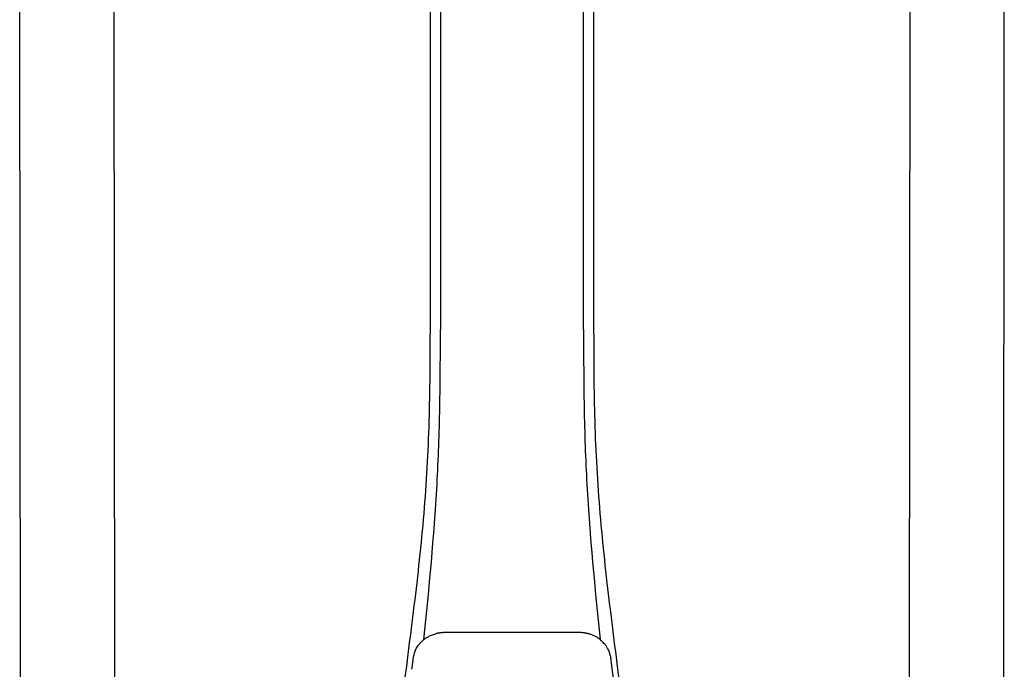
# Model space of a CAD drawing. Units: inches. Extents: x -110 to 83, y -17 to 114.
# Drawn here: x -79 to -61, y 51 to 63 of the extents above; entities that cross this region are included whole.
import ezdxf

# ---------------------------------------------------------------- set-up
doc = ezdxf.new("R2010")
doc.units = ezdxf.units.IN
doc.header["$MEASUREMENT"] = 0

# ---------------------------------------------------------------- blocks, each defined once
blk = doc.blocks.new('NPE-S2 (150-180-210-240)')
at = {"linetype": 'Continuous'}
for p, q in [((-2.413, 2.058), (-2.433, 28.196)), ((-0.782, 28.207), (-0.761, 2.069)), ((4.787, 28.207), (4.787, 15.04)), ((4.966, 28.206), (4.966, 15.129)), ((7.484, 15.129), (7.484, 28.206)), ((7.663, 15.04), (7.663, 28.207)), ((13.212, 2.069), (13.233, 28.207)), ((14.883, 28.196), (14.863, 2.058)), ((4.927, 9.792), (4.926, 9.792)), ((4.961, 9.797), (4.96, 9.797)), ((4.978, 9.799), (4.977, 9.799)), ((4.977, 9.799), (4.978, 9.799)), ((4.978, 9.799), (4.978, 9.799)), ((4.994, 9.801), (4.993, 9.801)), ((5.01, 9.802), (5.01, 9.802)), ((5.028, 9.803), (5.026, 9.803)), ((5.046, 9.804), (5.045, 9.804)), ((7.383, 9.804), (5.064, 9.804)), ((7.384, 9.804), (7.383, 9.804)), ((7.4, 9.804), (7.401, 9.804)), ((7.418, 9.804), (7.417, 9.804)), ((7.435, 9.803), (7.434, 9.803)), ((7.451, 9.801), (7.452, 9.801)), ((7.47, 9.8), (7.469, 9.8)), ((7.473, 9.799), (7.472, 9.799)), ((7.473, 9.799), (7.473, 9.799)), ((7.489, 9.797), (7.49, 9.797)), ((7.556, 9.785), (7.559, 9.784)), ((4.674, 9.677), (4.675, 9.684)), ((7.776, 9.684), (7.776, 9.677)), ((4.497, 9.404), (4.497, 9.398)), ((4.508, 9.453), (4.508, 9.451)), ((7.954, 9.398), (7.953, 9.404))]:
    blk.add_line(p, q, dxfattribs=at)
for centre, radius, start, end in [((5.048, 9.128), 0.675, 103.1153, 103.3722), ((5.049, 9.124), 0.679, 102.8722, 103.1153), ((5.051, 9.114), 0.689, 101.932, 102.8705), ((5.053, 9.104), 0.699, 101.7526, 101.9337), ((5.055, 9.095), 0.709, 100.5078, 101.7501), ((5.059, 9.077), 0.727, 99.2522, 100.4567), ((5.06, 9.066), 0.738, 99.0039, 99.2545), ((5.062, 9.056), 0.748, 97.9475, 99.0021), ((5.063, 9.047), 0.757, 97.813, 97.9493), ((5.07, 8.978), 0.826, 97.0563, 97.6206), ((5.069, 8.986), 0.818, 96.8513, 97.0556), ((5.069, 8.99), 0.815, 96.646, 96.8513), ((5.069, 8.99), 0.815, 96.5037, 96.646), ((5.069, 8.99), 0.815, 95.8496, 96.4065), ((5.069, 8.99), 0.814, 95.3457, 95.8496), ((5.068, 8.998), 0.806, 94.1636, 95.3078), ((5.068, 9.005), 0.799, 92.9753, 94.1074), ((5.067, 9.015), 0.789, 91.6358, 92.8826), ((5.067, 9.02), 0.784, 90.7263, 91.5665), ((5.067, 9.023), 0.782, 90.2098, 90.7261), ((7.383, 9.025), 0.78, 89.4161, 89.9255), ((7.383, 9.021), 0.783, 88.7748, 89.416), ((7.383, 9.015), 0.789, 87.5221, 88.6949), ((7.383, 9.009), 0.796, 86.3322, 87.4903), ((7.382, 9.001), 0.804, 85.1054, 86.2639), ((7.382, 8.993), 0.811, 83.8098, 85.0329), ((7.382, 8.994), 0.811, 83.9962, 85.033), ((7.381, 8.989), 0.816, 83.8113, 83.9971), ((7.381, 8.987), 0.817, 83.5923, 83.7384), ((7.381, 8.985), 0.819, 83.1812, 83.5585), ((7.38, 8.983), 0.821, 82.9932, 83.1812), ((7.38, 8.981), 0.823, 82.6181, 82.9931), ((7.38, 8.979), 0.825, 82.4312, 82.6182), ((7.387, 9.047), 0.757, 82.0507, 82.2859), ((7.389, 9.058), 0.747, 80.8848, 82.0528), ((7.39, 9.067), 0.737, 80.7008, 80.8827), ((7.392, 9.077), 0.727, 79.4358, 80.7033), ((7.394, 9.087), 0.716, 79.1938, 79.4333), ((7.395, 9.097), 0.707, 77.972, 79.1951), ((7.398, 9.11), 0.693, 77.7937, 77.9673), ((7.4, 9.117), 0.686, 77.127, 77.7945), ((7.402, 9.125), 0.678, 76.8334, 77.1262), ((7.403, 9.129), 0.673, 76.5521, 76.8333), ((5.156, 9.107), 0.748, 130.6963, 131.062), ((5.166, 9.096), 0.762, 129.6674, 130.6942), ((4.955, 9.349), 0.433, 128.7099, 129.5994), ((4.955, 9.35), 0.432, 129.2723, 129.5998), ((4.956, 9.349), 0.434, 128.4426, 129.272), ((4.956, 9.348), 0.435, 128.443, 128.7103), ((7.495, 9.35), 0.432, 50.3996, 50.7376), ((7.285, 9.097), 0.762, 49.6305, 50.3301), ((7.295, 9.109), 0.746, 48.3633, 49.6324), ((5.405, 9.266), 0.918, 171.1935, 171.3473), ((4.879, 9.345), 0.386, 167.4777, 167.6993), ((4.879, 9.345), 0.386, 167.4776, 167.6989), ((4.777, 9.367), 0.282, 167.725, 168.062), ((4.632, 9.413), 0.13, 161.4104, 161.9933), ((4.727, 9.381), 0.23, 160.7485, 161.175), ((4.726, 9.381), 0.229, 160.6407, 161.175), ((4.789, 9.36), 0.295, 161.2408, 161.4483), ((4.706, 9.389), 0.207, 158.702, 159.9258), ((4.661, 9.407), 0.159, 155.1053, 155.6871), ((4.886, 9.324), 0.399, 155.129, 157.7307), ((4.886, 9.324), 0.399, 155.1289, 157.7425), ((4.877, 9.328), 0.389, 157.7529, 157.8991), ((7.566, 9.325), 0.397, 22.2646, 24.4834), ((7.566, 9.325), 0.397, 22.2578, 24.4835), ((7.574, 9.328), 0.389, 22.1012, 22.2502), ((7.731, 9.384), 0.222, 19.2572, 19.4214), ((7.725, 9.382), 0.228, 18.8362, 19.256), ((7.74, 9.387), 0.213, 18.6379, 18.8504), ((7.746, 9.389), 0.206, 17.8321, 18.1941), ((7.559, 9.342), 0.399, 12.2862, 12.5683), ((7.559, 9.342), 0.399, 12.2864, 12.5683), ((7.674, 9.367), 0.281, 11.892, 12.2434), ((7.437, 9.326), 0.522, 8.6539, 8.7833)]:
    blk.add_arc(centre, radius, start, end, dxfattribs=at)
for points, knots in [([(4.675, 9.684), (4.769, 10.589), (4.9, 11.946), (4.964, 13.764), (4.966, 14.673), (4.966, 15.129)], [0, 0, 0, 0, 0.500353, 0.749231, 1, 1, 1, 1]), ([(7.485, 15.129), (7.485, 14.673), (7.486, 13.764), (7.55, 11.946), (7.681, 10.589), (7.776, 9.684)], [0, 0, 0, 0, 0.250769, 0.499647, 1, 1, 1, 1]), ([(4.013, 2.069), (4.013, 2.611), (4.012, 3.695), (4.015, 5.321), (4.107, 6.945), (4.286, 8.562), (4.5, 10.175), (4.684, 11.791), (4.782, 13.415), (4.787, 14.499), (4.787, 15.04)], [0, 0, 0, 0, 0.12501, 0.249972, 0.374882, 0.499958, 0.625059, 0.750139, 0.875053, 1, 1, 1, 1]), ([(7.663, 15.04), (7.663, 14.499), (7.668, 13.415), (7.767, 11.791), (7.95, 10.175), (8.164, 8.562), (8.343, 6.945), (8.435, 5.321), (8.438, 3.695), (8.438, 2.611), (8.438, 2.069)], [0, 0, 0, 0, 0.124947, 0.249861, 0.374941, 0.500042, 0.625118, 0.750028, 0.87499, 1, 1, 1, 1]), ([(4.686, 9.689), (4.693, 9.694), (4.71, 9.707), (4.736, 9.723), (4.765, 9.739), (4.795, 9.753), (4.83, 9.767), (4.863, 9.777), (4.886, 9.783), (4.895, 9.785)], [0, 0, 0, 0, 0.121806, 0.263703, 0.400063, 0.544056, 0.702898, 0.876905, 1, 1, 1, 1]), ([(7.769, 9.685), (7.76, 9.692), (7.742, 9.706), (7.71, 9.726), (7.672, 9.746), (7.629, 9.764), (7.59, 9.776), (7.566, 9.783), (7.559, 9.784)], [0, 0, 0, 0, 0.14211, 0.30219, 0.482307, 0.685201, 0.906744, 1, 1, 1, 1]), ([(4.524, 9.492), (4.527, 9.497), (4.535, 9.513), (4.551, 9.542), (4.576, 9.578), (4.607, 9.616), (4.639, 9.648), (4.66, 9.667), (4.669, 9.674)], [0, 0, 0, 0, 0.069566, 0.23649, 0.424101, 0.63479, 0.853711, 1, 1, 1, 1]), ([(7.927, 9.489), (7.923, 9.498), (7.911, 9.522), (7.889, 9.558), (7.859, 9.597), (7.829, 9.63), (7.806, 9.653), (7.793, 9.664), (7.791, 9.666)], [0, 0, 0, 0, 0.130387, 0.350497, 0.570743, 0.773003, 0.954816, 1, 1, 1, 1]), ([(4.501, 9.425), (4.501, 9.424), (4.5, 9.422), (4.5, 9.419), (4.499, 9.416), (4.499, 9.413), (4.498, 9.411), (4.498, 9.408), (4.498, 9.407), (4.498, 9.407)], [0, 0, 0, 0, 0.162378, 0.333179, 0.495078, 0.650108, 0.799927, 0.955477, 1, 1, 1, 1]), ([(4.508, 9.451), (4.508, 9.451), (4.508, 9.451), (4.508, 9.45), (4.507, 9.449), (4.507, 9.448), (4.507, 9.447), (4.506, 9.446), (4.506, 9.444), (4.505, 9.443), (4.505, 9.441), (4.504, 9.439), (4.504, 9.437), (4.503, 9.434), (4.502, 9.431), (4.502, 9.429), (4.502, 9.428), (4.502, 9.428)], [0, 0, 0, 0, 0.010286, 0.046063, 0.086248, 0.131706, 0.18196, 0.237786, 0.300234, 0.370199, 0.44881, 0.537436, 0.637631, 0.751252, 0.874949, 0.999197, 1, 1, 1, 1]), ([(4.509, 9.455), (4.509, 9.455), (4.509, 9.455), (4.509, 9.455), (4.509, 9.455)], [0, 0, 0, 0, 0.596325, 1, 1, 1, 1]), ([(4.516, 9.473), (4.516, 9.472), (4.515, 9.471), (4.515, 9.469), (4.514, 9.467), (4.513, 9.465), (4.512, 9.462), (4.511, 9.46), (4.51, 9.458), (4.51, 9.457), (4.51, 9.457)], [0, 0, 0, 0, 0.060642, 0.214571, 0.369335, 0.521554, 0.668747, 0.817521, 0.963654, 1, 1, 1, 1]), ([(7.94, 9.457), (7.94, 9.458), (7.94, 9.458), (7.939, 9.46), (7.938, 9.463), (7.937, 9.466), (7.936, 9.468), (7.935, 9.471), (7.934, 9.473), (7.934, 9.474)], [0, 0, 0, 0, 0.015113, 0.162677, 0.318632, 0.477898, 0.64044, 0.812242, 1, 1, 1, 1]), ([(7.948, 9.429), (7.948, 9.429), (7.948, 9.431), (7.947, 9.433), (7.947, 9.436), (7.946, 9.439), (7.945, 9.441), (7.945, 9.443), (7.944, 9.445), (7.944, 9.447), (7.943, 9.448), (7.943, 9.449), (7.943, 9.45), (7.942, 9.452), (7.942, 9.453), (7.942, 9.454), (7.941, 9.454), (7.941, 9.455)], [0, 0, 0, 0, 0.036808, 0.16916, 0.285216, 0.387133, 0.476883, 0.556122, 0.626304, 0.688679, 0.744233, 0.793747, 0.838256, 0.880848, 0.925146, 0.974376, 1, 1, 1, 1]), ([(7.941, 9.455), (7.941, 9.455), (7.941, 9.455), (7.941, 9.455), (7.941, 9.455)], [0, 0, 0, 0, 0.596093, 1, 1, 1, 1]), ([(7.953, 9.406), (7.953, 9.406), (7.952, 9.407), (7.952, 9.409), (7.952, 9.412), (7.951, 9.414), (7.951, 9.417), (7.95, 9.42), (7.95, 9.422), (7.949, 9.424), (7.949, 9.425)], [0, 0, 0, 0, 0.055124, 0.173926, 0.30186, 0.434986, 0.571471, 0.713856, 0.866961, 1, 1, 1, 1]), ([(7.954, 9.398), (7.957, 9.373), (7.964, 9.319), (7.971, 9.264), (7.975, 9.235)], [0, 0, 0, 0, 0.458576, 1, 1, 1, 1]), ([(7.975, 9.235), (7.979, 9.203), (7.987, 9.134), (8.001, 9.027), (8.016, 8.907), (8.033, 8.774), (8.051, 8.625), (8.071, 8.459), (8.093, 8.273), (8.117, 8.065), (8.143, 7.83), (8.171, 7.563), (8.2, 7.26), (8.229, 6.925), (8.256, 6.575), (8.279, 6.228), (8.296, 5.896), (8.31, 5.584), (8.319, 5.297), (8.325, 5.039), (8.329, 4.806), (8.332, 4.594), (8.333, 4.402), (8.334, 4.228), (8.335, 4.074), (8.335, 3.94), (8.335, 3.822), (8.335, 3.749), (8.335, 3.714)], [0, 0, 0, 0, 0.017671, 0.037199, 0.058893, 0.08305, 0.109965, 0.139988, 0.173568, 0.21127, 0.253777, 0.301671, 0.356337, 0.418758, 0.484049, 0.546478, 0.607076, 0.664138, 0.71585, 0.762316, 0.804189, 0.842226, 0.876999, 0.908478, 0.936173, 0.960296, 0.981433, 1, 1, 1, 1])]:
    blk.add_open_spline(points, degree=3, knots=knots, dxfattribs=at)
blk.add_open_spline([(4.466, 9.158), (4.476, 9.238), (4.486, 9.318), (4.497, 9.398)], degree=3, dxfattribs=at)

msp = doc.modelspace()

# ---------------------------------------------------------------- block references
msp.add_blockref('NPE-S2 (150-180-210-240)', (-76.154, 42.051, 0.504))

doc.saveas('drawing.dxf')
